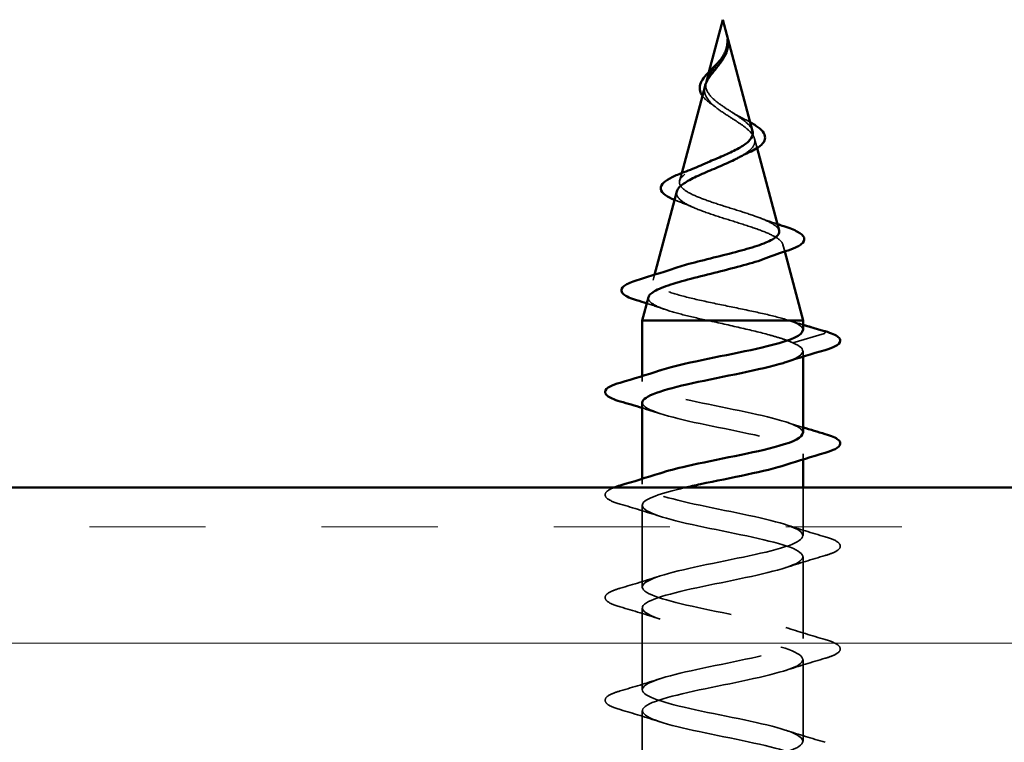
# Model space of a CAD drawing. Units: inches. Extents: x 1 to 56, y -137 to 21.
# Drawn here: x 18 to 19, y 15 to 16 of the extents above; entities that cross this region are included whole.
import ezdxf

# ---------------------------------------------------------------- set-up
doc = ezdxf.new("R2010")
doc.units = ezdxf.units.IN
doc.header["$LTSCALE"] = 2
doc.header["$MEASUREMENT"] = 0
doc.linetypes.add('DASHED', pattern=[0.2067, 0.1654, -0.0413])
for name, color, linetype, lineweight in [('Hatch (ANSI)', 7, 'Continuous', 18), ('Hidden (ANSI)', 7, 'DASHED', 35), ('Visible (ANSI)', 7, 'Continuous', 50)]:
    doc.layers.add(name, color=color, linetype=linetype, lineweight=lineweight)

msp = doc.modelspace()

# ---------------------------------------------------------------- hatches: boundary and pattern name
at = {"layer": 'Hatch (ANSI)', "true_color": 0x804000}
h = msp.add_hatch(dxfattribs=at)
h.set_pattern_fill('INSUL', color=36, scale=0.75, style=0)
h.paths.add_polyline_path([(21.19372, 15.59452), (21.19372, 15.09452), (7.58313, 15.09452), (7.58313, 15.59452)])

# ---------------------------------------------------------------- linework, layer by layer
at = {"layer": 'Hidden (ANSI)', "ltscale": 0.007228}
msp.add_line((18.31289, 15.93015), (18.3109, 15.92271), dxfattribs=at)
at = {"layer": 'Hidden (ANSI)', "ltscale": 0.007359}
msp.add_line((18.34994, 15.87637), (18.35197, 15.86881), dxfattribs=at)
at = {"layer": 'Hidden (ANSI)', "ltscale": 0.006038}
msp.add_line((18.29108, 15.84861), (18.28941, 15.84239), dxfattribs=at)
at = {"layer": 'Hidden (ANSI)', "ltscale": 0.005615}
msp.add_line((18.37277, 15.79105), (18.37432, 15.78525), dxfattribs=at)
at = {"layer": 'Hidden (ANSI)', "ltscale": 0.00428}
msp.add_line((18.26911, 15.7665), (18.26793, 15.76206), dxfattribs=at)
at = {"layer": 'Hidden (ANSI)', "ltscale": 0.009336}
msp.add_line((18.38922, 15.72605), (18.38086, 15.72852), dxfattribs=at)
at = {"layer": 'Hidden (ANSI)', "ltscale": 0.028664}
msp.add_line((18.38086, 15.71152), (18.40635, 15.71905), dxfattribs=at)
at = {"layer": 'Hidden (ANSI)', "ltscale": 0.002985}
msp.add_line((18.40635, 15.72099), (18.40362, 15.7218), dxfattribs=at)
at = {"layer": 'Hidden (ANSI)', "ltscale": 0.004078}
for p, q in [((18.38922, 15.70036), (18.38922, 15.70475)), ((18.25922, 15.68025), (18.25922, 15.68464)), ((18.38922, 15.61736), (18.38922, 15.62175)), ((18.25922, 15.59725), (18.25922, 15.60164))]:
    msp.add_line(p, q, dxfattribs=at)
at = {"layer": 'Hidden (ANSI)', "ltscale": 0.036826}
msp.add_line((18.38922, 15.55575), (18.38922, 15.59452), dxfattribs=at)
at = {"layer": 'Hidden (ANSI)', "ltscale": 0.062755}
for p, q in [((18.25922, 15.51425), (18.25922, 15.58025)), ((18.38922, 15.47275), (18.38922, 15.53875)), ((18.25922, 15.43125), (18.25922, 15.49725)), ((18.38922, 15.38975), (18.38922, 15.45575)), ((18.25922, 15.34825), (18.25922, 15.41425))]:
    msp.add_line(p, q, dxfattribs=at)
at = {"layer": 'Hidden (ANSI)', "ltscale": 0.002412}
msp.add_ellipse((18.40613, 15.72002), major_axis=(0, -0.001), ratio=0.871369, start_param=0.252021, end_param=2.889572, dxfattribs=at)
at = {"layer": 'Hidden (ANSI)', "ltscale": 0.010605}
msp.add_open_spline([(18.32808, 15.95649), (18.3281, 15.95637), (18.32813, 15.95617), (18.32819, 15.95578), (18.32823, 15.95538), (18.32832, 15.95434), (18.32834, 15.95374), (18.32836, 15.95086), (18.32801, 15.94861), (18.3272, 15.94633)], degree=3, knots=[0.0194393, 0.0194393, 0.0194393, 0.0194393, 0.0243992, 0.0243992, 0.0449932, 0.0449932, 0.072131, 0.072131, 0.1773839, 0.1773839, 0.1773839, 0.1773839], dxfattribs=at)
at = {"layer": 'Hidden (ANSI)', "ltscale": 0.000765537}
msp.add_open_spline([(18.32578, 15.94307), (18.32565, 15.94281), (18.32551, 15.94255), (18.32537, 15.9423)], degree=3, dxfattribs=at)
at = {"layer": 'Hidden (ANSI)', "ltscale": 0.003543}
msp.add_open_spline([(18.3272, 15.94633), (18.32702, 15.9458), (18.32681, 15.94528), (18.32634, 15.94419), (18.32607, 15.94363), (18.32578, 15.94307)], degree=3, knots=[0, 0, 0, 0, 0.004657797, 0.004657797, 0.00972162, 0.00972162, 0.00972162, 0.00972162], dxfattribs=at)
at = {"layer": 'Hidden (ANSI)', "ltscale": 0.078341}
msp.add_open_spline([(18.34367, 15.88911), (18.34168, 15.89093), (18.33918, 15.89277), (18.33362, 15.89653), (18.33065, 15.8984), (18.3248, 15.90221), (18.32199, 15.90411), (18.31707, 15.90799), (18.31499, 15.90992), (18.31194, 15.91389), (18.31098, 15.91586), (18.31029, 15.91993), (18.31054, 15.92196), (18.31212, 15.92616), (18.31339, 15.92826), (18.31654, 15.93264), (18.31835, 15.93482), (18.32102, 15.93822), (18.32186, 15.93933), (18.32266, 15.94045)], degree=3, knots=[0, 0, 0, 0, 0.0281855, 0.0281855, 0.0553562, 0.0553562, 0.0815558, 0.0815558, 0.1068402, 0.1068402, 0.1312819, 0.1312819, 0.1549776, 0.1549776, 0.1780585, 0.1780585, 0.2007077, 0.2007077, 0.2114212, 0.2114212, 0.2114212, 0.2114212], dxfattribs=at)
at = {"layer": 'Hidden (ANSI)', "ltscale": 0.059379}
msp.add_open_spline([(18.30992, 15.91904), (18.30943, 15.91721), (18.30935, 15.91545), (18.31013, 15.91145), (18.31126, 15.90931), (18.31477, 15.905), (18.31711, 15.90291), (18.32262, 15.89872), (18.32572, 15.89667), (18.33188, 15.89271), (18.33486, 15.89084), (18.34046, 15.88706), (18.34299, 15.88519), (18.34501, 15.88334)], degree=3, knots=[0.0812939, 0.0812939, 0.0812939, 0.0812939, 0.1018445, 0.1018445, 0.1283557, 0.1283557, 0.1556669, 0.1556669, 0.1838774, 0.1838774, 0.2109707, 0.2109707, 0.2393812, 0.2393812, 0.2393812, 0.2393812], dxfattribs=at)
at = {"layer": 'Hidden (ANSI)', "ltscale": 0.012493}
msp.add_open_spline([(18.31541, 15.90418), (18.31295, 15.90585), (18.3108, 15.90759), (18.30866, 15.90995), (18.3082, 15.91052), (18.30779, 15.91109)], degree=3, knots=[0, 0, 0, 0, 0.02559501, 0.02559501, 0.03343805, 0.03343805, 0.03343805, 0.03343805], dxfattribs=at)
at = {"layer": 'Hidden (ANSI)', "ltscale": 0.004689}
msp.add_open_spline([(18.31825, 15.90208), (18.31738, 15.9028), (18.31642, 15.9035), (18.31541, 15.90418)], degree=3, dxfattribs=at)
at = {"layer": 'Hidden (ANSI)', "ltscale": 0.008644}
msp.add_open_spline([(18.33224, 15.89739), (18.33416, 15.89615), (18.33634, 15.89494), (18.33866, 15.89379)], degree=3, dxfattribs=at)
at = {"layer": 'Hidden (ANSI)', "ltscale": 0.009162}
msp.add_open_spline([(18.33866, 15.89379), (18.3414, 15.89242), (18.34403, 15.89107), (18.34636, 15.88975)], degree=3, dxfattribs=at)
at = {"layer": 'Hidden (ANSI)', "ltscale": 0.01294}
msp.add_open_spline([(18.34829, 15.88255), (18.34814, 15.88313), (18.34791, 15.88371), (18.34679, 15.88587), (18.34546, 15.88746), (18.34367, 15.88911)], degree=3, knots=[1.43157852, 1.43157852, 1.43157852, 1.43157852, 1.44125434, 1.44125434, 1.46715819, 1.46715819, 1.46715819, 1.46715819], dxfattribs=at)
at = {"layer": 'Hidden (ANSI)', "ltscale": 0.045953}
msp.add_open_spline([(18.34501, 15.88334), (18.34723, 15.88131), (18.34879, 15.87935), (18.35041, 15.87541), (18.35039, 15.87348), (18.34869, 15.86958), (18.34696, 15.86767), (18.34269, 15.86436), (18.3405, 15.86298), (18.33804, 15.86162)], degree=3, knots=[0, 0, 0, 0, 0.0315308, 0.0315308, 0.0641805, 0.0641805, 0.0979786, 0.0979786, 0.1230969, 0.1230969, 0.1230969, 0.1230969], dxfattribs=at)
at = {"layer": 'Hidden (ANSI)', "ltscale": 0.159579}
msp.add_open_spline([(18.36978, 15.80222), (18.36945, 15.80344), (18.36851, 15.80466), (18.36483, 15.80761), (18.36163, 15.80931), (18.35349, 15.81276), (18.3487, 15.81446), (18.33824, 15.81792), (18.33271, 15.81963), (18.32172, 15.82309), (18.31638, 15.8248), (18.30667, 15.82827), (18.30237, 15.82999), (18.29542, 15.83347), (18.2928, 15.8352), (18.28958, 15.83869), (18.28896, 15.84042), (18.28976, 15.84392), (18.29111, 15.84566), (18.29553, 15.84918), (18.29849, 15.85092), (18.30347, 15.85341), (18.30496, 15.85412), (18.3065, 15.85482)], degree=3, knots=[0.8265908, 0.8265908, 0.8265908, 0.8265908, 0.8613896, 0.8613896, 0.9087967, 0.9087967, 0.9549645, 0.9549645, 0.9998965, 0.9998965, 1.0435967, 1.0435967, 1.0860698, 1.0860698, 1.1273208, 1.1273208, 1.1673558, 1.1673558, 1.2061815, 1.2061815, 1.2438056, 1.2438056, 1.2584975, 1.2584975, 1.2584975, 1.2584975], dxfattribs=at)
at = {"layer": 'Hidden (ANSI)', "ltscale": 0.175917}
msp.add_open_spline([(18.28709, 15.83371), (18.28692, 15.83307), (18.28688, 15.83244), (18.28718, 15.82992), (18.28852, 15.82807), (18.29327, 15.82436), (18.29668, 15.82252), (18.30517, 15.81882), (18.3102, 15.81699), (18.32121, 15.8133), (18.32708, 15.81147), (18.33886, 15.80779), (18.34462, 15.80597), (18.3552, 15.8023), (18.35987, 15.80048), (18.36739, 15.79682), (18.3701, 15.79501), (18.37311, 15.79135), (18.37331, 15.78954), (18.37105, 15.78589), (18.36856, 15.78409), (18.36316, 15.78144), (18.3612, 15.7806), (18.35902, 15.77977)], degree=3, knots=[0.3118624, 0.3118624, 0.3118624, 0.3118624, 0.3259802, 0.3259802, 0.3683075, 0.3683075, 0.4118959, 0.4118959, 0.4567522, 0.4567522, 0.5028821, 0.5028821, 0.5502906, 0.5502906, 0.5989824, 0.5989824, 0.6489613, 0.6489613, 0.7002309, 0.7002309, 0.7527945, 0.7527945, 0.7774677, 0.7774677, 0.7774677, 0.7774677], dxfattribs=at)
at = {"layer": 'Hidden (ANSI)', "ltscale": 0.003634}
msp.add_open_spline([(18.28772, 15.82602), (18.28688, 15.82634), (18.28607, 15.82666), (18.28529, 15.82698)], degree=3, dxfattribs=at)
at = {"layer": 'Hidden (ANSI)', "ltscale": 0.01416}
msp.add_open_spline([(18.30052, 15.82085), (18.29645, 15.82264), (18.29214, 15.82436), (18.28772, 15.82602)], degree=3, dxfattribs=at)
at = {"layer": 'Hidden (ANSI)', "ltscale": 0.015806}
msp.add_open_spline([(18.35323, 15.81276), (18.35813, 15.81091), (18.36322, 15.80913), (18.36839, 15.80742)], degree=3, dxfattribs=at)
at = {"layer": 'Hidden (ANSI)', "ltscale": 0.188612}
msp.add_open_spline([(18.37799, 15.72952), (18.37283, 15.7312), (18.36638, 15.73287), (18.35178, 15.73626), (18.34379, 15.73793), (18.32739, 15.74132), (18.31916, 15.743), (18.30356, 15.74639), (18.29634, 15.74807), (18.28391, 15.75146), (18.27878, 15.75314), (18.27129, 15.75654), (18.26895, 15.75822), (18.26735, 15.76162), (18.26804, 15.7633), (18.27232, 15.7667), (18.2758, 15.76839), (18.28138, 15.77045), (18.28234, 15.77079), (18.28334, 15.77112)], degree=3, knots=[0, 0, 0, 0, 0.0662455, 0.0662455, 0.1312266, 0.1312266, 0.1949439, 0.1949439, 0.2573984, 0.2573984, 0.3185909, 0.3185909, 0.3785225, 0.3785225, 0.4371941, 0.4371941, 0.4946071, 0.4946071, 0.5058936, 0.5058936, 0.5058936, 0.5058936], dxfattribs=at)
at = {"layer": 'Hidden (ANSI)', "ltscale": 0.015081}
msp.add_open_spline([(18.27769, 15.73843), (18.27283, 15.74011), (18.2679, 15.74174), (18.26292, 15.74334)], degree=3, dxfattribs=at)
at = {"layer": 'Hidden (ANSI)', "ltscale": 0.084597}
msp.add_open_spline([(18.26427, 15.74838), (18.2639, 15.74702), (18.26445, 15.74567), (18.26783, 15.74251), (18.27137, 15.74072), (18.28062, 15.73735), (18.28598, 15.73579), (18.2983, 15.73264), (18.3052, 15.73108), (18.31246, 15.72952)], degree=3, knots=[1.1107687, 1.1107687, 1.1107687, 1.1107687, 1.1571712, 1.1571712, 1.2201662, 1.2201662, 1.2761521, 1.2761521, 1.3331843, 1.3331843, 1.3331843, 1.3331843], dxfattribs=at)
at = {"layer": 'Hidden (ANSI)', "ltscale": 0.078553}
msp.add_open_spline([(18.31246, 15.72952), (18.32099, 15.72759), (18.32974, 15.72567), (18.34669, 15.72179), (18.3547, 15.71988), (18.36569, 15.71687), (18.36928, 15.7158), (18.3757, 15.71366), (18.37851, 15.71259), (18.38086, 15.71152)], degree=3, knots=[0, 0, 0, 0, 0.0677224, 0.0677224, 0.1354447, 0.1354447, 0.1728709, 0.1728709, 0.210297, 0.210297, 0.210297, 0.210297], dxfattribs=at)
at = {"layer": 'Hidden (ANSI)', "ltscale": 0.0121}
msp.add_open_spline([(18.37711, 15.7298), (18.38112, 15.72854), (18.38517, 15.72729), (18.38922, 15.72607)], degree=3, dxfattribs=at)
at = {"layer": 'Hidden (ANSI)', "ltscale": 0.005187}
msp.add_open_spline([(18.38086, 15.72852), (18.37997, 15.72886), (18.37901, 15.72919), (18.37799, 15.72952)], degree=3, dxfattribs=at)
at = {"layer": 'Hidden (ANSI)', "ltscale": 0.032217}
msp.add_open_spline([(18.389, 15.72175), (18.38909, 15.7232), (18.38804, 15.72465), (18.38573, 15.7261), (18.38444, 15.72691), (18.38281, 15.72772), (18.38086, 15.72852)], degree=3, knots=[46.6110799, 46.6110799, 46.6110799, 46.6110799, 46.9405239, 46.9405239, 46.9405239, 47.1238898, 47.1238898, 47.1238898, 47.1238898], dxfattribs=at)
at = {"layer": 'Hidden (ANSI)', "ltscale": 0.074276}
msp.add_open_spline([(18.38086, 15.71152), (18.39342, 15.70632), (18.39094, 15.70112), (18.37524, 15.69592)], degree=3, dxfattribs=at)
at = {"layer": 'Hidden (ANSI)', "ltscale": 0.239851}
msp.add_open_spline([(18.38891, 15.63875), (18.389, 15.64067), (18.38713, 15.64259), (18.38314, 15.64451), (18.37183, 15.64995), (18.34432, 15.65539), (18.31769, 15.66083), (18.29106, 15.66627), (18.26723, 15.67171), (18.26101, 15.67715), (18.25646, 15.68112), (18.26155, 15.6851), (18.27342, 15.68907)], degree=3, knots=[40.327895, 40.327895, 40.327895, 40.327895, 40.764139, 40.764139, 40.764139, 41.999416, 41.999416, 41.999416, 43.234693, 43.234693, 43.234693, 44.137639, 44.137639, 44.137639, 44.137639], dxfattribs=at)
at = {"layer": 'Hidden (ANSI)', "ltscale": 0.239862}
msp.add_open_spline([(18.25923, 15.66325), (18.25923, 15.66302), (18.25925, 15.6628), (18.25931, 15.66257), (18.26069, 15.65713), (18.28031, 15.65169), (18.30601, 15.64625), (18.3317, 15.64081), (18.3616, 15.63537), (18.37714, 15.62993), (18.39268, 15.62449), (18.39275, 15.61905), (18.37729, 15.61362), (18.37663, 15.61338), (18.37595, 15.61315), (18.37524, 15.61292)], degree=3, knots=[-43.469487, -43.469487, -43.469487, -43.469487, -43.418059, -43.418059, -43.418059, -42.182782, -42.182782, -42.182782, -40.947505, -40.947505, -40.947505, -39.712228, -39.712228, -39.712228, -39.659743, -39.659743, -39.659743, -39.659743], dxfattribs=at)
at = {"layer": 'Hidden (ANSI)', "ltscale": 0.014082}
for points in [[(18.2732, 15.65442), (18.26858, 15.65594), (18.26392, 15.65741), (18.25922, 15.65886)], [(18.37525, 15.64757), (18.37986, 15.64606), (18.38453, 15.64458), (18.38922, 15.64314)]]:
    msp.add_open_spline(points, degree=3, dxfattribs=at)
at = {"layer": 'Hidden (ANSI)', "ltscale": 1.00932}
msp.add_open_spline([(18.26758, 15.10602), (18.28072, 15.11146), (18.30934, 15.1169), (18.33569, 15.12234), (18.36203, 15.12778), (18.38419, 15.13322), (18.38841, 15.13866), (18.39263, 15.1441), (18.3786, 15.14954), (18.35503, 15.15498), (18.33146, 15.16042), (18.30006, 15.16585), (18.28032, 15.17129), (18.26058, 15.17673), (18.25394, 15.18217), (18.26451, 15.18761), (18.27508, 15.19305), (18.3021, 15.19849), (18.3288, 15.20393), (18.3555, 15.20937), (18.37994, 15.21481), (18.38695, 15.22025), (18.39396, 15.22569), (18.38304, 15.23113), (18.36096, 15.23657), (18.33887, 15.242), (18.30723, 15.24744), (18.28568, 15.25288), (18.26413, 15.25832), (18.25422, 15.26376), (18.26211, 15.2692), (18.27, 15.27464), (18.29512, 15.28008), (18.32186, 15.28552), (18.34861, 15.29096), (18.37506, 15.2964), (18.38478, 15.30184), (18.39451, 15.30728), (18.38681, 15.31272), (18.36646, 15.31815), (18.34612, 15.32359), (18.3146, 15.32903), (18.29148, 15.33447), (18.26836, 15.33991), (18.25531, 15.34535), (18.26042, 15.35079), (18.26554, 15.35623), (18.28846, 15.36167), (18.31495, 15.36711), (18.34144, 15.37255), (18.36959, 15.37799), (18.38192, 15.38343), (18.39425, 15.38887), (18.38986, 15.3943), (18.37149, 15.39974), (18.35311, 15.40518), (18.32208, 15.41062), (18.29765, 15.41606), (18.27323, 15.4215), (18.25717, 15.42694), (18.25946, 15.43238), (18.26175, 15.43782), (18.28222, 15.44326), (18.30815, 15.4487), (18.33408, 15.45414), (18.36361, 15.45958), (18.3784, 15.46502), (18.39319, 15.47045), (18.39217, 15.47589), (18.37598, 15.48133), (18.35978, 15.48677), (18.32958, 15.49221), (18.30413, 15.49765), (18.27867, 15.50309), (18.25981, 15.50853), (18.25924, 15.51397), (18.25867, 15.51941), (18.27645, 15.52485), (18.30153, 15.53029), (18.32661, 15.53573), (18.35718, 15.54116), (18.37426, 15.5466), (18.39134, 15.55204), (18.3937, 15.55748), (18.37987, 15.56292), (18.36604, 15.56836), (18.33702, 15.5738), (18.31083, 15.57924), (18.28464, 15.58468), (18.26317, 15.59012), (18.25976, 15.59556), (18.25755, 15.59906), (18.26295, 15.60257), (18.27348, 15.60607)], degree=3, knots=[0, 0, 0, 0, 1.235277, 1.235277, 1.235277, 2.470554, 2.470554, 2.470554, 3.705831, 3.705831, 3.705831, 4.941108, 4.941108, 4.941108, 6.176385, 6.176385, 6.176385, 7.411662, 7.411662, 7.411662, 8.646939, 8.646939, 8.646939, 9.882216, 9.882216, 9.882216, 11.117493, 11.117493, 11.117493, 12.352769, 12.352769, 12.352769, 13.588046, 13.588046, 13.588046, 14.823323, 14.823323, 14.823323, 16.0586, 16.0586, 16.0586, 17.293877, 17.293877, 17.293877, 18.529154, 18.529154, 18.529154, 19.764431, 19.764431, 19.764431, 20.999708, 20.999708, 20.999708, 22.234985, 22.234985, 22.234985, 23.470262, 23.470262, 23.470262, 24.705539, 24.705539, 24.705539, 25.940816, 25.940816, 25.940816, 27.176093, 27.176093, 27.176093, 28.41137, 28.41137, 28.41137, 29.646647, 29.646647, 29.646647, 30.881924, 30.881924, 30.881924, 32.117201, 32.117201, 32.117201, 33.352478, 33.352478, 33.352478, 34.587754, 34.587754, 34.587754, 35.823031, 35.823031, 35.823031, 37.058308, 37.058308, 37.058308, 37.854454, 37.854454, 37.854454, 37.854454], dxfattribs=at)
at = {"layer": 'Hidden (ANSI)', "ltscale": 0.078828}
msp.add_open_spline([(18.24144, 15.5812), (18.23638, 15.58268), (18.23281, 15.58414), (18.22986, 15.58666), (18.22921, 15.58767), (18.22925, 15.59063), (18.23088, 15.59202), (18.23417, 15.59371), (18.23509, 15.59412), (18.23613, 15.59452)], degree=3, knots=[0, 0, 0, 0, 0.0806821, 0.0806821, 0.121378, 0.121378, 0.1881144, 0.1881144, 0.2098465, 0.2098465, 0.2098465, 0.2098465], dxfattribs=at)
at = {"layer": 'Hidden (ANSI)', "ltscale": 1.009214}
msp.add_open_spline([(18.29371, 15.59452), (18.27435, 15.59001), (18.26055, 15.58549), (18.25932, 15.58098), (18.25784, 15.57554), (18.27471, 15.5701), (18.29946, 15.56466), (18.3242, 15.55922), (18.35504, 15.55378), (18.37282, 15.54834), (18.39059, 15.54291), (18.39403, 15.53747), (18.38099, 15.53203), (18.36795, 15.52659), (18.33938, 15.52115), (18.31301, 15.51571), (18.28665, 15.51027), (18.2644, 15.50483), (18.26008, 15.49939), (18.25576, 15.49395), (18.26968, 15.48851), (18.29319, 15.48307), (18.31671, 15.47763), (18.34813, 15.47219), (18.36794, 15.46676), (18.38774, 15.46132), (18.39451, 15.45588), (18.38404, 15.45044), (18.37357, 15.445), (18.34661, 15.43956), (18.3199, 15.43412), (18.2932, 15.42868), (18.26867, 15.42324), (18.26156, 15.4178), (18.25445, 15.41236), (18.26526, 15.40692), (18.28728, 15.40148), (18.3093, 15.39604), (18.34095, 15.39061), (18.36256, 15.38517), (18.38417, 15.37973), (18.3942, 15.37429), (18.38641, 15.36885), (18.37862, 15.36341), (18.35358, 15.35797), (18.32684, 15.35253), (18.3001, 15.34709), (18.27358, 15.34165), (18.26376, 15.33621), (18.25394, 15.33077), (18.26152, 15.32533), (18.28179, 15.31989), (18.30207, 15.31446), (18.33357, 15.30902), (18.35675, 15.30358), (18.37992, 15.29814), (18.39309, 15.2927), (18.38807, 15.28726), (18.38306, 15.28182), (18.36022, 15.27638), (18.33375, 15.27094), (18.30727, 15.2655), (18.27907, 15.26006), (18.26665, 15.25462), (18.25423, 15.24918), (18.25849, 15.24374), (18.27678, 15.23831), (18.29508, 15.23287), (18.32609, 15.22743), (18.35056, 15.22199), (18.37503, 15.21655), (18.39119, 15.21111), (18.38901, 15.20567), (18.38682, 15.20023), (18.36645, 15.19479), (18.34055, 15.18935), (18.31464, 15.18391), (18.28507, 15.17847), (18.27019, 15.17303), (18.25531, 15.16759), (18.25621, 15.16216), (18.27232, 15.15672), (18.28843, 15.15128), (18.31859, 15.14584), (18.34408, 15.1404), (18.36956, 15.13496), (18.38853, 15.12952), (18.3892, 15.12408), (18.38988, 15.11864), (18.3722, 15.1132), (18.34716, 15.10776), (18.32684, 15.10335), (18.30286, 15.09894), (18.28537, 15.09452)], degree=3, knots=[-38.26687, -38.26687, -38.26687, -38.26687, -37.241674, -37.241674, -37.241674, -36.006397, -36.006397, -36.006397, -34.77112, -34.77112, -34.77112, -33.535843, -33.535843, -33.535843, -32.300566, -32.300566, -32.300566, -31.06529, -31.06529, -31.06529, -29.830013, -29.830013, -29.830013, -28.594736, -28.594736, -28.594736, -27.359459, -27.359459, -27.359459, -26.124182, -26.124182, -26.124182, -24.888905, -24.888905, -24.888905, -23.653628, -23.653628, -23.653628, -22.418351, -22.418351, -22.418351, -21.183074, -21.183074, -21.183074, -19.947797, -19.947797, -19.947797, -18.71252, -18.71252, -18.71252, -17.477243, -17.477243, -17.477243, -16.241966, -16.241966, -16.241966, -15.006689, -15.006689, -15.006689, -13.771412, -13.771412, -13.771412, -12.536135, -12.536135, -12.536135, -11.300858, -11.300858, -11.300858, -10.065581, -10.065581, -10.065581, -8.830305, -8.830305, -8.830305, -7.595028, -7.595028, -7.595028, -6.359751, -6.359751, -6.359751, -5.124474, -5.124474, -5.124474, -3.889197, -3.889197, -3.889197, -2.65392, -2.65392, -2.65392, -1.418643, -1.418643, -1.418643, -0.416356, -0.416356, -0.416356, -0.416356], dxfattribs=at)
at = {"layer": 'Hidden (ANSI)', "ltscale": 0.031888}
for points in [[(18.2732, 15.57142), (18.26279, 15.57484), (18.25213, 15.57806), (18.24144, 15.5812)], [(18.37525, 15.56457), (18.38566, 15.56116), (18.39632, 15.55794), (18.407, 15.5548)], [(18.407, 15.5397), (18.39632, 15.53656), (18.38566, 15.53334), (18.37525, 15.52992)], [(18.24144, 15.5133), (18.25213, 15.51644), (18.26279, 15.51966), (18.2732, 15.52307)], [(18.2732, 15.48842), (18.26279, 15.49184), (18.25213, 15.49506), (18.24144, 15.4982)], [(18.37525, 15.48157), (18.38566, 15.47816), (18.39632, 15.47494), (18.407, 15.4718)], [(18.407, 15.4567), (18.39632, 15.45356), (18.38566, 15.45034), (18.37525, 15.44692)], [(18.24144, 15.4303), (18.25213, 15.43344), (18.26279, 15.43666), (18.2732, 15.44007)], [(18.2732, 15.40542), (18.26279, 15.40884), (18.25213, 15.41206), (18.24144, 15.4152)], [(18.37525, 15.39857), (18.38566, 15.39516), (18.39632, 15.39194), (18.407, 15.3888)]]:
    msp.add_open_spline(points, degree=3, dxfattribs=at)
at = {"layer": 'Hidden (ANSI)', "ltscale": 0.090851}
for points in [[(18.407, 15.5548), (18.41207, 15.55332), (18.41563, 15.55186), (18.41858, 15.54934), (18.41924, 15.54833), (18.4192, 15.54537), (18.41757, 15.54398), (18.41309, 15.54168), (18.41038, 15.54068), (18.407, 15.5397)], [(18.24144, 15.4982), (18.23638, 15.49968), (18.23281, 15.50114), (18.22986, 15.50366), (18.22921, 15.50467), (18.22925, 15.50763), (18.23088, 15.50902), (18.23535, 15.51132), (18.23807, 15.51231), (18.24144, 15.5133)], [(18.407, 15.4718), (18.41207, 15.47032), (18.41563, 15.46886), (18.41858, 15.46634), (18.41924, 15.46533), (18.4192, 15.46237), (18.41757, 15.46098), (18.41309, 15.45868), (18.41038, 15.45768), (18.407, 15.4567)], [(18.24144, 15.4152), (18.23638, 15.41668), (18.23281, 15.41814), (18.22986, 15.42066), (18.22921, 15.42167), (18.22925, 15.42463), (18.23088, 15.42602), (18.23535, 15.42832), (18.23807, 15.42931), (18.24144, 15.4303)]]:
    msp.add_open_spline(points, degree=3, knots=[0, 0, 0, 0, 0.0806821, 0.0806821, 0.121378, 0.121378, 0.1881144, 0.1881144, 0.2418497, 0.2418497, 0.2418497, 0.2418497], dxfattribs=at)
at = {"layer": 'Visible (ANSI)'}
for p, q in [((18.32422, 15.97252), (18.31289, 15.93015)), ((18.32422, 15.97252), (18.34829, 15.88255)), ((18.30992, 15.91904), (18.29108, 15.84861)), ((18.35197, 15.86881), (18.36978, 15.80222)), ((18.28709, 15.83371), (18.26911, 15.7665)), ((18.37432, 15.78525), (18.38922, 15.72952)), ((18.26427, 15.74838), (18.25922, 15.72952)), ((18.38922, 15.72952), (18.25922, 15.72952)), ((18.25922, 15.68464), (18.25922, 15.72952)), ((18.38922, 15.72175), (18.38922, 15.72952)), ((18.40362, 15.7218), (18.38922, 15.72605)), ((18.38922, 15.63875), (18.38922, 15.70036)), ((18.25922, 15.60164), (18.25922, 15.66325)), ((18.38922, 15.59452), (18.38922, 15.61736))]:
    msp.add_line(p, q, dxfattribs=at)
at = {"layer": 'Visible (ANSI)', "color": 36, "true_color": 0x804000}
msp.add_line((7.58313, 15.59452), (21.19372, 15.59452), dxfattribs=at)
at = {"layer": 'Visible (ANSI)'}
for points, knots in [([(18.32566, 15.94534), (18.32617, 15.94634), (18.3266, 15.94735), (18.32745, 15.94981), (18.32777, 15.95125), (18.32793, 15.95272)], [0, 0, 0, 0, 0.00904642, 0.00904642, 0.02157431, 0.02157431, 0.02157431, 0.02157431]), ([(18.32808, 15.95649), (18.3285, 15.95442), (18.32861, 15.95236), (18.32806, 15.9484), (18.32744, 15.94643), (18.32634, 15.94409), (18.32611, 15.94363), (18.32587, 15.94318)], [0, 0, 0, 0, 0.01758809, 0.01758809, 0.03435532, 0.03435532, 0.03842747, 0.03842747, 0.03842747, 0.03842747]), ([(18.32793, 15.95272), (18.32811, 15.95436), (18.32806, 15.95565), (18.32804, 15.9563), (18.32804, 15.95642), (18.32804, 15.95652), (18.32804, 15.95654), (18.32804, 15.95657), (18.32805, 15.95658), (18.32805, 15.95658), (18.32805, 15.95659), (18.32805, 15.95659), (18.32805, 15.95659), (18.32805, 15.95659), (18.32805, 15.95659), (18.32805, 15.95659), (18.32805, 15.95658), (18.32806, 15.95658), (18.32806, 15.95658), (18.32806, 15.95657), (18.32806, 15.95657), (18.32807, 15.95655), (18.32807, 15.95653), (18.32808, 15.9565), (18.32808, 15.9565), (18.32808, 15.95649)], [0, 0, 0, 0, 0.01397013, 0.01397013, 0.01635801, 0.01635801, 0.01712636, 0.01712636, 0.01759978, 0.01759978, 0.01773598, 0.01773598, 0.01781809, 0.01781809, 0.01788584, 0.01788584, 0.01795891, 0.01795891, 0.01807628, 0.01807628, 0.01833703, 0.01833703, 0.01916095, 0.01916095, 0.01943931, 0.01943931, 0.01943931, 0.01943931]), ([(18.32537, 15.9423), (18.32398, 15.93978), (18.32223, 15.93739), (18.31832, 15.9324), (18.31625, 15.92995), (18.31266, 15.92507), (18.31123, 15.92275), (18.31019, 15.91998), (18.31004, 15.91951), (18.30992, 15.91904)], [0.00231502, 0.00231502, 0.00231502, 0.00231502, 0.02542118, 0.02542118, 0.05061597, 0.05061597, 0.07599611, 0.07599611, 0.08129386, 0.08129386, 0.08129386, 0.08129386]), ([(18.32266, 15.94045), (18.32284, 15.94071), (18.32302, 15.94097), (18.32412, 15.94258), (18.32495, 15.94394), (18.32566, 15.94534)], [0.21142123, 0.21142123, 0.21142123, 0.21142123, 0.21389493, 0.21389493, 0.22660204, 0.22660204, 0.22660204, 0.22660204]), ([(18.30779, 15.91109), (18.30692, 15.91233), (18.30628, 15.91362), (18.30546, 15.91665), (18.30551, 15.91844), (18.30653, 15.92188), (18.30746, 15.92358), (18.30997, 15.92703), (18.3116, 15.92883), (18.31509, 15.93241), (18.31696, 15.93422), (18.31987, 15.93721), (18.32096, 15.93838), (18.32196, 15.93956)], [0.033438, 0.033438, 0.033438, 0.033438, 0.0502954, 0.0502954, 0.0726985, 0.0726985, 0.0936015, 0.0936015, 0.1146327, 0.1146327, 0.1343577, 0.1343577, 0.1464038, 0.1464038, 0.1464038, 0.1464038]), ([(18.35105, 15.88688), (18.35339, 15.8853), (18.35526, 15.88373), (18.3578, 15.88056), (18.3585, 15.87889), (18.35844, 15.8756), (18.35772, 15.87401), (18.35524, 15.87109), (18.35345, 15.8697), (18.34958, 15.86734), (18.34766, 15.86635), (18.34554, 15.86538)], [0, 0, 0, 0, 0.0303225, 0.0303225, 0.0610387, 0.0610387, 0.090703, 0.090703, 0.1205971, 0.1205971, 0.1431344, 0.1431344, 0.1431344, 0.1431344]), ([(18.34636, 15.88975), (18.34664, 15.88959), (18.34692, 15.88944), (18.34859, 15.88847), (18.34988, 15.88768), (18.35105, 15.88688)], [0.02459163, 0.02459163, 0.02459163, 0.02459163, 0.02753266, 0.02753266, 0.04267846, 0.04267846, 0.04267846, 0.04267846]), ([(18.3065, 15.85482), (18.30879, 15.85587), (18.31122, 15.85693), (18.31784, 15.85975), (18.32208, 15.86151), (18.33015, 15.86508), (18.3339, 15.86685), (18.34036, 15.87044), (18.34302, 15.87222), (18.34685, 15.87584), (18.34802, 15.87763), (18.3486, 15.8805), (18.34857, 15.88152), (18.34829, 15.88255)], [1.2584975, 1.2584975, 1.2584975, 1.2584975, 1.2802371, 1.2802371, 1.3154864, 1.3154864, 1.3495657, 1.3495657, 1.3824892, 1.3824892, 1.4142741, 1.4142741, 1.4315785, 1.4315785, 1.4315785, 1.4315785]), ([(18.33804, 15.86162), (18.33707, 15.86108), (18.33606, 15.86055), (18.33117, 15.85807), (18.32692, 15.85619), (18.31801, 15.85238), (18.31346, 15.85051), (18.30478, 15.84672), (18.30076, 15.84486), (18.29391, 15.84109), (18.29119, 15.83924), (18.28819, 15.83615), (18.28742, 15.83492), (18.28709, 15.83371)], [0.1230969, 0.1230969, 0.1230969, 0.1230969, 0.1329491, 0.1329491, 0.1691118, 0.1691118, 0.2064833, 0.2064833, 0.2450775, 0.2450775, 0.2849064, 0.2849064, 0.3118624, 0.3118624, 0.3118624, 0.3118624]), ([(18.28529, 15.82698), (18.28237, 15.82818), (18.27994, 15.82941), (18.27584, 15.83228), (18.27437, 15.83404), (18.27401, 15.83778), (18.27495, 15.8395), (18.27823, 15.84252), (18.28053, 15.84394), (18.28609, 15.84665), (18.28927, 15.84796), (18.29283, 15.84927)], [0.0099363, 0.0099363, 0.0099363, 0.0099363, 0.0472861, 0.0472861, 0.0939722, 0.0939722, 0.1362908, 0.1362908, 0.1756467, 0.1756467, 0.2111725, 0.2111725, 0.2111725, 0.2111725]), ([(18.28334, 15.77112), (18.28731, 15.77247), (18.29191, 15.77382), (18.30316, 15.77689), (18.30992, 15.77858), (18.32364, 15.78199), (18.33045, 15.78368), (18.34317, 15.7871), (18.34896, 15.78879), (18.35873, 15.79221), (18.36265, 15.79391), (18.3681, 15.79734), (18.36963, 15.79903), (18.36994, 15.80125), (18.36991, 15.80174), (18.36978, 15.80222)], [0.5058936, 0.5058936, 0.5058936, 0.5058936, 0.5507627, 0.5507627, 0.6056626, 0.6056626, 0.6593082, 0.6593082, 0.7117016, 0.7117016, 0.7628447, 0.7628447, 0.8127399, 0.8127399, 0.8265908, 0.8265908, 0.8265908, 0.8265908]), ([(18.37363, 15.80571), (18.37823, 15.80423), (18.38201, 15.80275), (18.38749, 15.79979), (18.38932, 15.79829), (18.39058, 15.79463), (18.38962, 15.79267), (18.38687, 15.79049), (18.38585, 15.78986), (18.38264, 15.7882), (18.38009, 15.78718), (18.3771, 15.78618)], [0, 0, 0, 0, 0.0536399, 0.0536399, 0.107733, 0.107733, 0.1629058, 0.1629058, 0.1867292, 0.1867292, 0.2266396, 0.2266396, 0.2266396, 0.2266396]), ([(18.35902, 15.77977), (18.35644, 15.77879), (18.35357, 15.77782), (18.34456, 15.775), (18.33791, 15.7732), (18.32375, 15.76957), (18.31637, 15.76777), (18.3019, 15.76414), (18.29497, 15.76235), (18.28254, 15.75872), (18.27721, 15.75693), (18.26896, 15.75331), (18.26618, 15.75152), (18.26461, 15.74928), (18.26439, 15.74883), (18.26427, 15.74838)], [0.7774677, 0.7774677, 0.7774677, 0.7774677, 0.8066547, 0.8066547, 0.8618141, 0.8618141, 0.918275, 0.918275, 0.9760395, 0.9760395, 1.0351092, 1.0351092, 1.095486, 1.095486, 1.1107687, 1.1107687, 1.1107687, 1.1107687]), ([(18.25456, 15.74597), (18.24977, 15.74745), (18.24629, 15.74894), (18.24328, 15.75146), (18.24259, 15.7524), (18.24216, 15.75535), (18.24358, 15.757), (18.24835, 15.75989), (18.25207, 15.76133), (18.25689, 15.76277)], [0, 0, 0, 0, 0.0721939, 0.0721939, 0.1081203, 0.1081203, 0.1704975, 0.1704975, 0.2361231, 0.2361231, 0.2361231, 0.2361231]), ([(18.27342, 15.68907), (18.27778, 15.69054), (18.28307, 15.692), (18.28913, 15.69346), (18.31166, 15.6989), (18.34327, 15.70434), (18.36433, 15.70978), (18.37978, 15.71377), (18.38873, 15.71776), (18.389, 15.72175)], [44.137639, 44.137639, 44.137639, 44.137639, 44.46997, 44.46997, 44.46997, 45.705247, 45.705247, 45.705247, 46.61108, 46.61108, 46.61108, 46.61108]), ([(18.407, 15.7208), (18.41207, 15.71932), (18.41563, 15.71786), (18.41858, 15.71534), (18.41924, 15.71433), (18.4192, 15.71137), (18.41757, 15.70998), (18.41309, 15.70768), (18.41038, 15.70668), (18.407, 15.7057)], [0, 0, 0, 0, 0.0806821, 0.0806821, 0.121378, 0.121378, 0.1881144, 0.1881144, 0.2418497, 0.2418497, 0.2418497, 0.2418497]), ([(18.37524, 15.69592), (18.37451, 15.69568), (18.37376, 15.69544), (18.37299, 15.6952), (18.35529, 15.68977), (18.32448, 15.68433), (18.2997, 15.67889), (18.27594, 15.67367), (18.25936, 15.66846), (18.25923, 15.66325)], [-45.942928, -45.942928, -45.942928, -45.942928, -45.888613, -45.888613, -45.888613, -44.653336, -44.653336, -44.653336, -43.469487, -43.469487, -43.469487, -43.469487]), ([(18.24144, 15.6642), (18.23638, 15.66568), (18.23281, 15.66714), (18.22986, 15.66966), (18.22921, 15.67067), (18.22925, 15.67363), (18.23088, 15.67502), (18.23535, 15.67732), (18.23807, 15.67831), (18.24144, 15.6793)], [0, 0, 0, 0, 0.0806821, 0.0806821, 0.121378, 0.121378, 0.1881144, 0.1881144, 0.2418497, 0.2418497, 0.2418497, 0.2418497]), ([(18.27348, 15.60607), (18.27929, 15.60801), (18.28665, 15.60994), (18.29516, 15.61188), (18.3191, 15.61731), (18.35037, 15.62275), (18.36955, 15.62819), (18.38196, 15.63171), (18.38873, 15.63523), (18.38891, 15.63875)], [37.854454, 37.854454, 37.854454, 37.854454, 38.293585, 38.293585, 38.293585, 39.528862, 39.528862, 39.528862, 40.327895, 40.327895, 40.327895, 40.327895]), ([(18.407, 15.6378), (18.41207, 15.63632), (18.41563, 15.63486), (18.41858, 15.63234), (18.41924, 15.63133), (18.4192, 15.62837), (18.41757, 15.62698), (18.41309, 15.62468), (18.41038, 15.62368), (18.407, 15.6227)], [0, 0, 0, 0, 0.0806821, 0.0806821, 0.121378, 0.121378, 0.1881144, 0.1881144, 0.2418497, 0.2418497, 0.2418497, 0.2418497]), ([(18.37524, 15.61292), (18.3593, 15.60771), (18.33088, 15.60251), (18.30625, 15.5973), (18.30188, 15.59637), (18.29768, 15.59545), (18.29371, 15.59452)], [-39.659743, -39.659743, -39.659743, -39.659743, -38.476951, -38.476951, -38.476951, -38.26687, -38.26687, -38.26687, -38.26687])]:
    msp.add_open_spline(points, degree=3, knots=knots, dxfattribs=at)
for points in [[(18.32548, 15.9425), (18.32545, 15.94244), (18.32541, 15.94237), (18.32537, 15.9423)], [(18.32587, 15.94318), (18.32574, 15.94295), (18.32561, 15.94273), (18.32548, 15.9425)], [(18.32196, 15.93956), (18.32221, 15.93985), (18.32245, 15.94015), (18.32266, 15.94045)], [(18.34554, 15.86538), (18.3429, 15.86417), (18.34038, 15.86291), (18.33804, 15.86162)], [(18.29283, 15.84927), (18.29759, 15.85103), (18.30223, 15.85287), (18.3065, 15.85482)], [(18.36839, 15.80742), (18.37013, 15.80684), (18.37188, 15.80627), (18.37363, 15.80571)], [(18.3771, 15.78618), (18.37094, 15.78413), (18.36486, 15.782), (18.35902, 15.77977)], [(18.25689, 15.76277), (18.26582, 15.76544), (18.27471, 15.7682), (18.28334, 15.77112)], [(18.26292, 15.74334), (18.26014, 15.74422), (18.25736, 15.7451), (18.25456, 15.74597)], [(18.38922, 15.72607), (18.3914, 15.72541), (18.39358, 15.72476), (18.39577, 15.72412)], [(18.40362, 15.7218), (18.40475, 15.72147), (18.40587, 15.72113), (18.407, 15.7208)], [(18.407, 15.7057), (18.39632, 15.70256), (18.38566, 15.69934), (18.37525, 15.69592)], [(18.24144, 15.6793), (18.25213, 15.68244), (18.26279, 15.68566), (18.2732, 15.68907)], [(18.25922, 15.65886), (18.25333, 15.66068), (18.24739, 15.66245), (18.24144, 15.6642)], [(18.38922, 15.64314), (18.39512, 15.64132), (18.40106, 15.63955), (18.407, 15.6378)], [(18.407, 15.6227), (18.39632, 15.61956), (18.38566, 15.61634), (18.37525, 15.61292)], [(18.24144, 15.5963), (18.25213, 15.59944), (18.26279, 15.60266), (18.2732, 15.60607)], [(18.23613, 15.59452), (18.23766, 15.59512), (18.23943, 15.59571), (18.24144, 15.5963)]]:
    msp.add_open_spline(points, degree=3, dxfattribs=at)

doc.saveas('drawing.dxf')
